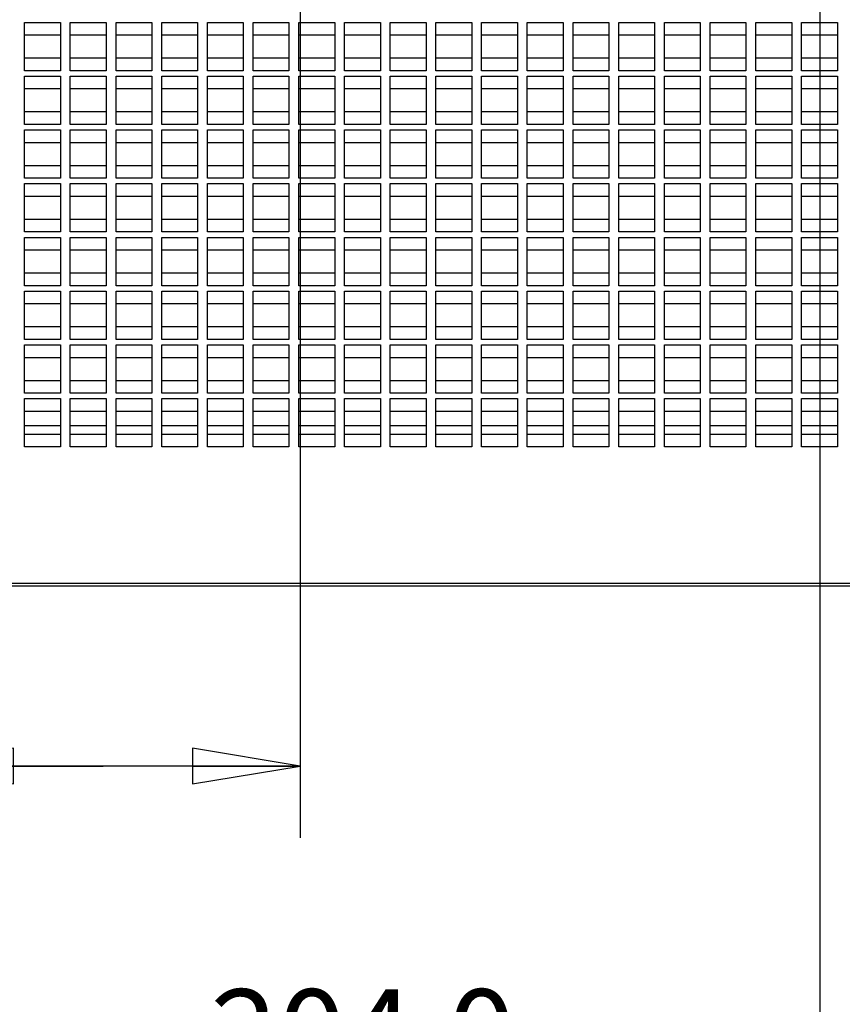
# Paper-space layout '177R0621_4_3' of a CAD drawing. Units: millimetres. Extents: x 0 to 841, y 0 to 594.
# Drawn here: x 315 to 352, y 128 to 172 of the extents above; entities that cross this region are included whole.
import ezdxf

# ---------------------------------------------------------------- set-up
doc = ezdxf.new("R2010")
doc.units = ezdxf.units.MM
doc.header["$LTSCALE"] = 46.255
doc.layers.get('0').update_dxf_attribs({"linetype": 'CONTINUOUS'})
doc.styles.get("Standard").update_dxf_attribs({"font": 'txt', "width": 0.8})
doc.dimstyles.new('DIMSTYLE_2', dxfattribs={"dimtxt": 4, "dimasz": 4.8, "dimexe": 3.2, "dimexo": 1.6, "dimgap": 4, "dimtad": 0, "dimtih": 1, "dimtoh": 1, "dimdec": 1, "dimlfac": 5, "dimzin": 4, "dimdsep": 46, "dimtxsty": 'STANDARD', "dimblk": 'CLOSED', "dimblk1": 'CLOSED', "dimblk2": 'CLOSED', "dimcen": 0.09, "dimadec": 0, "dimazin": 0, "dimtp": 0.4, "dimtm": 0.4, "dimtfac": 1, "dimtdec": 1, "dimtofl": 0, "dimtmove": 0, "dimatfit": 3, "dimldrblk": 'CLOSED', "dimfxl": 1, "dimtolj": 1, "dimtzin": 4, "dimarcsym": 0})

# ---------------------------------------------------------------- blocks, each defined once
blk = doc.blocks.new('_CLOSED')
at = {"color": 0, "linetype": 'BYBLOCK'}
for p, q in [((0, 0), (-1, 0.1667)), ((-1, 0.1667), (-1, -0.1667)), ((-1, -0.1667), (0, 0)), ((-1, 0), (0, 0))]:
    blk.add_line(p, q, dxfattribs=at)
blk = doc.blocks.new('*D56')
at = {"color": 2, "linetype": 'CONTINUOUS'}
for p, q in [((309.945, 243.23), (309.945, 135.03)), ((327.545, 240.43), (327.545, 135.03)), ((318.745, 138.23), (298.851, 138.23)), ((309.945, 138.23), (318.745, 138.23)), ((327.545, 138.23), (318.745, 138.23))]:
    blk.add_line(p, q, dxfattribs=at)
at = {"color": 2, "linetype": 'CONTINUOUS', "xscale": 4.8, "yscale": 4.8, "zscale": 4.8, "rotation": 180}
blk.add_blockref('_CLOSED', (309.945, 138.23), dxfattribs=at)
at = {"color": 2, "linetype": 'CONTINUOUS', "xscale": 4.8, "yscale": 4.8, "zscale": 4.8}
blk.add_blockref('_CLOSED', (327.545, 138.23), dxfattribs=at)
at = {"color": 2, "linetype": 'CONTINUOUS', "insert": (294.851, 140.23), "char_height": 4, "width": 12.8, "attachment_point": 3, "line_spacing_factor": 0.9}
blk.add_mtext('88.0\\P[3]', dxfattribs=at)
blk = doc.blocks.new('*D57')
at = {"color": 2, "linetype": 'CONTINUOUS'}
for p, q in [((309.945, 243.23), (309.945, 123.062)), ((350.745, 243.23), (350.745, 123.062)), ((309.945, 126.262), (318.345, 126.262)), ((350.745, 126.262), (342.345, 126.262))]:
    blk.add_line(p, q, dxfattribs=at)
at = {"color": 2, "linetype": 'CONTINUOUS', "xscale": 4.8, "yscale": 4.8, "zscale": 4.8, "rotation": 180}
blk.add_blockref('_CLOSED', (309.945, 126.262), dxfattribs=at)
at = {"color": 2, "linetype": 'CONTINUOUS', "xscale": 4.8, "yscale": 4.8, "zscale": 4.8}
blk.add_blockref('_CLOSED', (350.745, 126.262), dxfattribs=at)
at = {"color": 2, "linetype": 'CONTINUOUS', "insert": (330.345, 128.262), "char_height": 4, "width": 16, "attachment_point": 2, "line_spacing_factor": 0.9}
blk.add_mtext('204.0\\P[8]', dxfattribs=at)
blk = doc.blocks.new('*D58')
at = {"color": 2, "linetype": 'CONTINUOUS'}
for p, q in [((361.885, 246.23), (361.885, 104.971)), ((309.945, 243.23), (309.945, 104.971)), ((309.945, 108.171), (323.915, 108.171)), ((361.885, 108.171), (347.915, 108.171))]:
    blk.add_line(p, q, dxfattribs=at)
at = {"color": 2, "linetype": 'CONTINUOUS', "xscale": 4.8, "yscale": 4.8, "zscale": 4.8, "rotation": 180}
blk.add_blockref('_CLOSED', (309.945, 108.171), dxfattribs=at)
at = {"color": 2, "linetype": 'CONTINUOUS', "xscale": 4.8, "yscale": 4.8, "zscale": 4.8}
blk.add_blockref('_CLOSED', (361.885, 108.171), dxfattribs=at)
at = {"color": 2, "linetype": 'CONTINUOUS', "insert": (335.915, 110.171), "char_height": 4, "width": 16, "attachment_point": 2, "line_spacing_factor": 0.9}
blk.add_mtext('259.7\\P[10]', dxfattribs=at)
blk = doc.blocks.new('*D62')
at = {"color": 2, "linetype": 'CONTINUOUS'}
for p, q in [((425.855, 346.082), (425.855, 84.741)), ((256.325, 146.24), (256.325, 84.741)), ((256.325, 87.941), (320.017, 87.941)), ((425.855, 87.941), (344.017, 87.941))]:
    blk.add_line(p, q, dxfattribs=at)
at = {"color": 2, "linetype": 'CONTINUOUS', "xscale": 4.8, "yscale": 4.8, "zscale": 4.8, "rotation": 180}
blk.add_blockref('_CLOSED', (256.325, 87.941), dxfattribs=at)
at = {"color": 2, "linetype": 'CONTINUOUS', "xscale": 4.8, "yscale": 4.8, "zscale": 4.8}
blk.add_blockref('_CLOSED', (425.855, 87.941), dxfattribs=at)
at = {"color": 2, "linetype": 'CONTINUOUS', "insert": (332.017, 89.941), "char_height": 4, "width": 16, "attachment_point": 2, "line_spacing_factor": 0.9}
blk.add_mtext('847.7\\P[33]', dxfattribs=at)

psp = doc.layouts.new('177R0621_4_3')

# ---------------------------------------------------------------- linework, layer by layer
at = {"color": 3, "linetype": 'CONTINUOUS'}
for p, q in [((315.245, 171.44), (316.845, 171.44)), ((315.245, 169.282), (315.245, 171.44)), ((316.845, 171.44), (316.845, 169.282)), ((317.285, 171.44), (318.885, 171.44)), ((317.285, 169.282), (317.285, 171.44)), ((318.885, 171.44), (318.885, 169.282)), ((319.325, 171.44), (320.925, 171.44)), ((319.325, 169.282), (319.325, 171.44)), ((320.925, 171.44), (320.925, 169.282)), ((321.365, 171.44), (322.965, 171.44)), ((321.365, 169.282), (321.365, 171.44)), ((322.965, 171.44), (322.965, 169.282)), ((323.405, 171.44), (325.005, 171.44)), ((323.405, 169.282), (323.405, 171.44)), ((325.005, 171.44), (325.005, 169.282)), ((325.445, 171.44), (327.045, 171.44)), ((325.445, 169.282), (325.445, 171.44)), ((327.045, 171.44), (327.045, 169.282)), ((327.485, 171.44), (329.085, 171.44)), ((327.485, 169.282), (327.485, 171.44)), ((329.085, 171.44), (329.085, 169.282)), ((329.525, 171.44), (331.125, 171.44)), ((329.525, 169.282), (329.525, 171.44)), ((331.125, 171.44), (331.125, 169.282)), ((331.565, 171.44), (333.165, 171.44)), ((331.565, 169.282), (331.565, 171.44)), ((333.165, 171.44), (333.165, 169.282)), ((333.605, 171.44), (335.205, 171.44)), ((333.605, 169.282), (333.605, 171.44)), ((335.205, 171.44), (335.205, 169.282)), ((335.645, 171.44), (337.245, 171.44)), ((335.645, 169.282), (335.645, 171.44)), ((337.245, 171.44), (337.245, 169.282)), ((337.685, 171.44), (339.285, 171.44)), ((337.685, 169.282), (337.685, 171.44)), ((339.285, 171.44), (339.285, 169.282)), ((339.725, 171.44), (341.325, 171.44)), ((339.725, 169.282), (339.725, 171.44)), ((341.325, 171.44), (341.325, 169.282)), ((341.765, 171.44), (343.365, 171.44)), ((341.765, 169.282), (341.765, 171.44)), ((343.365, 171.44), (343.365, 169.282)), ((343.805, 171.44), (345.405, 171.44)), ((343.805, 169.282), (343.805, 171.44)), ((345.405, 171.44), (345.405, 169.282)), ((345.845, 171.44), (347.445, 171.44)), ((345.845, 169.282), (345.845, 171.44)), ((347.445, 171.44), (347.445, 169.282)), ((347.885, 171.44), (349.485, 171.44)), ((347.885, 169.282), (347.885, 171.44)), ((349.485, 171.44), (349.485, 169.282)), ((349.925, 171.44), (351.525, 171.44)), ((349.925, 169.282), (349.925, 171.44)), ((351.525, 171.44), (351.525, 169.282)), ((315.245, 170.882), (316.845, 170.882)), ((317.285, 170.882), (318.885, 170.882)), ((319.325, 170.882), (320.925, 170.882)), ((321.365, 170.882), (322.965, 170.882)), ((323.405, 170.882), (325.005, 170.882)), ((325.445, 170.882), (327.045, 170.882)), ((327.485, 170.882), (329.085, 170.882)), ((329.525, 170.882), (331.125, 170.882)), ((331.565, 170.882), (333.165, 170.882)), ((333.605, 170.882), (335.205, 170.882)), ((335.645, 170.882), (337.245, 170.882)), ((337.685, 170.882), (339.285, 170.882)), ((339.725, 170.882), (341.325, 170.882)), ((341.765, 170.882), (343.365, 170.882)), ((343.805, 170.882), (345.405, 170.882)), ((345.845, 170.882), (347.445, 170.882)), ((347.885, 170.882), (349.485, 170.882)), ((349.925, 170.882), (351.525, 170.882)), ((316.845, 169.84), (315.245, 169.84)), ((318.885, 169.84), (317.285, 169.84)), ((320.925, 169.84), (319.325, 169.84)), ((322.965, 169.84), (321.365, 169.84)), ((325.005, 169.84), (323.405, 169.84)), ((327.045, 169.84), (325.445, 169.84)), ((329.085, 169.84), (327.485, 169.84)), ((331.125, 169.84), (329.525, 169.84)), ((333.165, 169.84), (331.565, 169.84)), ((335.205, 169.84), (333.605, 169.84)), ((337.245, 169.84), (335.645, 169.84)), ((339.285, 169.84), (337.685, 169.84)), ((341.325, 169.84), (339.725, 169.84)), ((343.365, 169.84), (341.765, 169.84)), ((345.405, 169.84), (343.805, 169.84)), ((347.445, 169.84), (345.845, 169.84)), ((349.485, 169.84), (347.885, 169.84)), ((351.525, 169.84), (349.925, 169.84)), ((316.845, 169.282), (315.245, 169.282)), ((315.245, 169.04), (316.845, 169.04)), ((315.245, 166.882), (315.245, 169.04)), ((316.845, 169.04), (316.845, 166.882)), ((318.885, 169.282), (317.285, 169.282)), ((317.285, 169.04), (318.885, 169.04)), ((317.285, 166.882), (317.285, 169.04)), ((318.885, 169.04), (318.885, 166.882)), ((320.925, 169.282), (319.325, 169.282)), ((319.325, 169.04), (320.925, 169.04)), ((319.325, 166.882), (319.325, 169.04)), ((320.925, 169.04), (320.925, 166.882)), ((322.965, 169.282), (321.365, 169.282)), ((321.365, 169.04), (322.965, 169.04)), ((321.365, 166.882), (321.365, 169.04)), ((322.965, 169.04), (322.965, 166.882)), ((325.005, 169.282), (323.405, 169.282)), ((323.405, 169.04), (325.005, 169.04)), ((323.405, 166.882), (323.405, 169.04)), ((325.005, 169.04), (325.005, 166.882)), ((327.045, 169.282), (325.445, 169.282)), ((325.445, 169.04), (327.045, 169.04)), ((325.445, 166.882), (325.445, 169.04)), ((327.045, 169.04), (327.045, 166.882)), ((329.085, 169.282), (327.485, 169.282)), ((327.485, 169.04), (329.085, 169.04)), ((327.485, 166.882), (327.485, 169.04)), ((329.085, 169.04), (329.085, 166.882)), ((331.125, 169.282), (329.525, 169.282)), ((329.525, 169.04), (331.125, 169.04)), ((329.525, 166.882), (329.525, 169.04)), ((331.125, 169.04), (331.125, 166.882)), ((333.165, 169.282), (331.565, 169.282)), ((331.565, 169.04), (333.165, 169.04)), ((331.565, 166.882), (331.565, 169.04)), ((333.165, 169.04), (333.165, 166.882)), ((335.205, 169.282), (333.605, 169.282)), ((333.605, 169.04), (335.205, 169.04)), ((333.605, 166.882), (333.605, 169.04)), ((335.205, 169.04), (335.205, 166.882)), ((337.245, 169.282), (335.645, 169.282)), ((335.645, 169.04), (337.245, 169.04)), ((335.645, 166.882), (335.645, 169.04)), ((337.245, 169.04), (337.245, 166.882)), ((339.285, 169.282), (337.685, 169.282)), ((337.685, 169.04), (339.285, 169.04)), ((337.685, 166.882), (337.685, 169.04)), ((339.285, 169.04), (339.285, 166.882)), ((341.325, 169.282), (339.725, 169.282)), ((339.725, 169.04), (341.325, 169.04)), ((339.725, 166.882), (339.725, 169.04)), ((341.325, 169.04), (341.325, 166.882)), ((343.365, 169.282), (341.765, 169.282)), ((341.765, 169.04), (343.365, 169.04)), ((341.765, 166.882), (341.765, 169.04)), ((343.365, 169.04), (343.365, 166.882)), ((345.405, 169.282), (343.805, 169.282)), ((343.805, 169.04), (345.405, 169.04)), ((343.805, 166.882), (343.805, 169.04)), ((345.405, 169.04), (345.405, 166.882)), ((347.445, 169.282), (345.845, 169.282)), ((345.845, 169.04), (347.445, 169.04)), ((345.845, 166.882), (345.845, 169.04)), ((347.445, 169.04), (347.445, 166.882)), ((349.485, 169.282), (347.885, 169.282)), ((347.885, 169.04), (349.485, 169.04)), ((347.885, 166.882), (347.885, 169.04)), ((349.485, 169.04), (349.485, 166.882)), ((351.525, 169.282), (349.925, 169.282)), ((349.925, 169.04), (351.525, 169.04)), ((349.925, 166.882), (349.925, 169.04)), ((351.525, 169.04), (351.525, 166.882)), ((315.245, 168.482), (316.845, 168.482)), ((317.285, 168.482), (318.885, 168.482)), ((319.325, 168.482), (320.925, 168.482)), ((321.365, 168.482), (322.965, 168.482)), ((323.405, 168.482), (325.005, 168.482)), ((325.445, 168.482), (327.045, 168.482)), ((327.485, 168.482), (329.085, 168.482)), ((329.525, 168.482), (331.125, 168.482)), ((331.565, 168.482), (333.165, 168.482)), ((333.605, 168.482), (335.205, 168.482)), ((335.645, 168.482), (337.245, 168.482)), ((337.685, 168.482), (339.285, 168.482)), ((339.725, 168.482), (341.325, 168.482)), ((341.765, 168.482), (343.365, 168.482)), ((343.805, 168.482), (345.405, 168.482)), ((345.845, 168.482), (347.445, 168.482)), ((347.885, 168.482), (349.485, 168.482)), ((349.925, 168.482), (351.525, 168.482)), ((316.845, 167.44), (315.245, 167.44)), ((318.885, 167.44), (317.285, 167.44)), ((320.925, 167.44), (319.325, 167.44)), ((322.965, 167.44), (321.365, 167.44)), ((325.005, 167.44), (323.405, 167.44)), ((327.045, 167.44), (325.445, 167.44)), ((329.085, 167.44), (327.485, 167.44)), ((331.125, 167.44), (329.525, 167.44)), ((333.165, 167.44), (331.565, 167.44)), ((335.205, 167.44), (333.605, 167.44)), ((337.245, 167.44), (335.645, 167.44)), ((339.285, 167.44), (337.685, 167.44)), ((341.325, 167.44), (339.725, 167.44)), ((343.365, 167.44), (341.765, 167.44)), ((345.405, 167.44), (343.805, 167.44)), ((347.445, 167.44), (345.845, 167.44)), ((349.485, 167.44), (347.885, 167.44)), ((351.525, 167.44), (349.925, 167.44)), ((316.845, 166.882), (315.245, 166.882)), ((318.885, 166.882), (317.285, 166.882)), ((320.925, 166.882), (319.325, 166.882)), ((322.965, 166.882), (321.365, 166.882)), ((325.005, 166.882), (323.405, 166.882)), ((327.045, 166.882), (325.445, 166.882)), ((329.085, 166.882), (327.485, 166.882)), ((331.125, 166.882), (329.525, 166.882)), ((333.165, 166.882), (331.565, 166.882)), ((335.205, 166.882), (333.605, 166.882)), ((337.245, 166.882), (335.645, 166.882)), ((339.285, 166.882), (337.685, 166.882)), ((341.325, 166.882), (339.725, 166.882)), ((343.365, 166.882), (341.765, 166.882)), ((345.405, 166.882), (343.805, 166.882)), ((347.445, 166.882), (345.845, 166.882)), ((349.485, 166.882), (347.885, 166.882)), ((351.525, 166.882), (349.925, 166.882)), ((315.245, 166.64), (316.845, 166.64)), ((315.245, 164.482), (315.245, 166.64)), ((316.845, 166.64), (316.845, 164.482)), ((317.285, 166.64), (318.885, 166.64)), ((317.285, 164.482), (317.285, 166.64)), ((318.885, 166.64), (318.885, 164.482)), ((319.325, 166.64), (320.925, 166.64)), ((319.325, 164.482), (319.325, 166.64)), ((320.925, 166.64), (320.925, 164.482)), ((321.365, 166.64), (322.965, 166.64)), ((321.365, 164.482), (321.365, 166.64)), ((322.965, 166.64), (322.965, 164.482)), ((323.405, 166.64), (325.005, 166.64)), ((323.405, 164.482), (323.405, 166.64)), ((325.005, 166.64), (325.005, 164.482)), ((325.445, 166.64), (327.045, 166.64)), ((325.445, 164.482), (325.445, 166.64)), ((327.045, 166.64), (327.045, 164.482)), ((327.485, 166.64), (329.085, 166.64)), ((327.485, 164.482), (327.485, 166.64)), ((329.085, 166.64), (329.085, 164.482)), ((329.525, 166.64), (331.125, 166.64)), ((329.525, 164.482), (329.525, 166.64)), ((331.125, 166.64), (331.125, 164.482)), ((331.565, 166.64), (333.165, 166.64)), ((331.565, 164.482), (331.565, 166.64)), ((333.165, 166.64), (333.165, 164.482)), ((333.605, 166.64), (335.205, 166.64)), ((333.605, 164.482), (333.605, 166.64)), ((335.205, 166.64), (335.205, 164.482)), ((335.645, 166.64), (337.245, 166.64)), ((335.645, 164.482), (335.645, 166.64)), ((337.245, 166.64), (337.245, 164.482)), ((337.685, 166.64), (339.285, 166.64)), ((337.685, 164.482), (337.685, 166.64)), ((339.285, 166.64), (339.285, 164.482)), ((339.725, 166.64), (341.325, 166.64)), ((339.725, 164.482), (339.725, 166.64)), ((341.325, 166.64), (341.325, 164.482)), ((341.765, 166.64), (343.365, 166.64)), ((341.765, 164.482), (341.765, 166.64)), ((343.365, 166.64), (343.365, 164.482)), ((343.805, 166.64), (345.405, 166.64)), ((343.805, 164.482), (343.805, 166.64)), ((345.405, 166.64), (345.405, 164.482)), ((345.845, 166.64), (347.445, 166.64)), ((345.845, 164.482), (345.845, 166.64)), ((347.445, 166.64), (347.445, 164.482)), ((347.885, 166.64), (349.485, 166.64)), ((347.885, 164.482), (347.885, 166.64)), ((349.485, 166.64), (349.485, 164.482)), ((349.925, 166.64), (351.525, 166.64)), ((349.925, 164.482), (349.925, 166.64)), ((351.525, 166.64), (351.525, 164.482)), ((315.245, 166.082), (316.845, 166.082)), ((317.285, 166.082), (318.885, 166.082)), ((319.325, 166.082), (320.925, 166.082)), ((321.365, 166.082), (322.965, 166.082)), ((323.405, 166.082), (325.005, 166.082)), ((325.445, 166.082), (327.045, 166.082)), ((327.485, 166.082), (329.085, 166.082)), ((329.525, 166.082), (331.125, 166.082)), ((331.565, 166.082), (333.165, 166.082)), ((333.605, 166.082), (335.205, 166.082)), ((335.645, 166.082), (337.245, 166.082)), ((337.685, 166.082), (339.285, 166.082)), ((339.725, 166.082), (341.325, 166.082)), ((341.765, 166.082), (343.365, 166.082)), ((343.805, 166.082), (345.405, 166.082)), ((345.845, 166.082), (347.445, 166.082)), ((347.885, 166.082), (349.485, 166.082)), ((349.925, 166.082), (351.525, 166.082)), ((316.845, 165.04), (315.245, 165.04)), ((318.885, 165.04), (317.285, 165.04)), ((320.925, 165.04), (319.325, 165.04)), ((322.965, 165.04), (321.365, 165.04)), ((325.005, 165.04), (323.405, 165.04)), ((327.045, 165.04), (325.445, 165.04)), ((329.085, 165.04), (327.485, 165.04)), ((331.125, 165.04), (329.525, 165.04)), ((333.165, 165.04), (331.565, 165.04)), ((335.205, 165.04), (333.605, 165.04)), ((337.245, 165.04), (335.645, 165.04)), ((339.285, 165.04), (337.685, 165.04)), ((341.325, 165.04), (339.725, 165.04)), ((343.365, 165.04), (341.765, 165.04)), ((345.405, 165.04), (343.805, 165.04)), ((347.445, 165.04), (345.845, 165.04)), ((349.485, 165.04), (347.885, 165.04)), ((351.525, 165.04), (349.925, 165.04)), ((316.845, 164.482), (315.245, 164.482)), ((318.885, 164.482), (317.285, 164.482)), ((320.925, 164.482), (319.325, 164.482)), ((322.965, 164.482), (321.365, 164.482)), ((325.005, 164.482), (323.405, 164.482)), ((327.045, 164.482), (325.445, 164.482)), ((329.085, 164.482), (327.485, 164.482)), ((331.125, 164.482), (329.525, 164.482)), ((333.165, 164.482), (331.565, 164.482)), ((335.205, 164.482), (333.605, 164.482)), ((337.245, 164.482), (335.645, 164.482)), ((339.285, 164.482), (337.685, 164.482)), ((341.325, 164.482), (339.725, 164.482)), ((343.365, 164.482), (341.765, 164.482)), ((345.405, 164.482), (343.805, 164.482)), ((347.445, 164.482), (345.845, 164.482)), ((349.485, 164.482), (347.885, 164.482)), ((351.525, 164.482), (349.925, 164.482)), ((315.245, 164.24), (316.845, 164.24)), ((315.245, 162.082), (315.245, 164.24)), ((316.845, 164.24), (316.845, 162.082)), ((317.285, 164.24), (318.885, 164.24)), ((317.285, 162.082), (317.285, 164.24)), ((318.885, 164.24), (318.885, 162.082)), ((319.325, 164.24), (320.925, 164.24)), ((319.325, 162.082), (319.325, 164.24)), ((320.925, 164.24), (320.925, 162.082)), ((321.365, 164.24), (322.965, 164.24)), ((321.365, 162.082), (321.365, 164.24)), ((322.965, 164.24), (322.965, 162.082)), ((323.405, 164.24), (325.005, 164.24)), ((323.405, 162.082), (323.405, 164.24)), ((325.005, 164.24), (325.005, 162.082)), ((325.445, 164.24), (327.045, 164.24)), ((325.445, 162.082), (325.445, 164.24)), ((327.045, 164.24), (327.045, 162.082)), ((327.485, 164.24), (329.085, 164.24)), ((327.485, 162.082), (327.485, 164.24)), ((329.085, 164.24), (329.085, 162.082)), ((329.525, 164.24), (331.125, 164.24)), ((329.525, 162.082), (329.525, 164.24)), ((331.125, 164.24), (331.125, 162.082)), ((331.565, 164.24), (333.165, 164.24)), ((331.565, 162.082), (331.565, 164.24)), ((333.165, 164.24), (333.165, 162.082)), ((333.605, 164.24), (335.205, 164.24)), ((333.605, 162.082), (333.605, 164.24)), ((335.205, 164.24), (335.205, 162.082)), ((335.645, 164.24), (337.245, 164.24)), ((335.645, 162.082), (335.645, 164.24)), ((337.245, 164.24), (337.245, 162.082)), ((337.685, 164.24), (339.285, 164.24)), ((337.685, 162.082), (337.685, 164.24)), ((339.285, 164.24), (339.285, 162.082)), ((339.725, 164.24), (341.325, 164.24)), ((339.725, 162.082), (339.725, 164.24)), ((341.325, 164.24), (341.325, 162.082)), ((341.765, 164.24), (343.365, 164.24)), ((341.765, 162.082), (341.765, 164.24)), ((343.365, 164.24), (343.365, 162.082)), ((343.805, 164.24), (345.405, 164.24)), ((343.805, 162.082), (343.805, 164.24)), ((345.405, 164.24), (345.405, 162.082)), ((345.845, 164.24), (347.445, 164.24)), ((345.845, 162.082), (345.845, 164.24)), ((347.445, 164.24), (347.445, 162.082)), ((347.885, 164.24), (349.485, 164.24)), ((347.885, 162.082), (347.885, 164.24)), ((349.485, 164.24), (349.485, 162.082)), ((349.925, 164.24), (351.525, 164.24)), ((349.925, 162.082), (349.925, 164.24)), ((351.525, 164.24), (351.525, 162.082)), ((315.245, 163.682), (316.845, 163.682)), ((317.285, 163.682), (318.885, 163.682)), ((319.325, 163.682), (320.925, 163.682)), ((321.365, 163.682), (322.965, 163.682)), ((323.405, 163.682), (325.005, 163.682)), ((325.445, 163.682), (327.045, 163.682)), ((327.485, 163.682), (329.085, 163.682)), ((329.525, 163.682), (331.125, 163.682)), ((331.565, 163.682), (333.165, 163.682)), ((333.605, 163.682), (335.205, 163.682)), ((335.645, 163.682), (337.245, 163.682)), ((337.685, 163.682), (339.285, 163.682)), ((339.725, 163.682), (341.325, 163.682)), ((341.765, 163.682), (343.365, 163.682)), ((343.805, 163.682), (345.405, 163.682)), ((345.845, 163.682), (347.445, 163.682)), ((347.885, 163.682), (349.485, 163.682)), ((349.925, 163.682), (351.525, 163.682)), ((316.845, 162.64), (315.245, 162.64)), ((318.885, 162.64), (317.285, 162.64)), ((320.925, 162.64), (319.325, 162.64)), ((322.965, 162.64), (321.365, 162.64)), ((325.005, 162.64), (323.405, 162.64)), ((327.045, 162.64), (325.445, 162.64)), ((329.085, 162.64), (327.485, 162.64)), ((331.125, 162.64), (329.525, 162.64)), ((333.165, 162.64), (331.565, 162.64)), ((335.205, 162.64), (333.605, 162.64)), ((337.245, 162.64), (335.645, 162.64)), ((339.285, 162.64), (337.685, 162.64)), ((341.325, 162.64), (339.725, 162.64)), ((343.365, 162.64), (341.765, 162.64)), ((345.405, 162.64), (343.805, 162.64)), ((347.445, 162.64), (345.845, 162.64)), ((349.485, 162.64), (347.885, 162.64)), ((351.525, 162.64), (349.925, 162.64)), ((316.845, 162.082), (315.245, 162.082)), ((315.245, 161.84), (316.845, 161.84)), ((315.245, 159.682), (315.245, 161.84)), ((316.845, 161.84), (316.845, 159.682)), ((318.885, 162.082), (317.285, 162.082)), ((317.285, 161.84), (318.885, 161.84)), ((317.285, 159.682), (317.285, 161.84)), ((318.885, 161.84), (318.885, 159.682)), ((320.925, 162.082), (319.325, 162.082)), ((319.325, 161.84), (320.925, 161.84)), ((319.325, 159.682), (319.325, 161.84)), ((320.925, 161.84), (320.925, 159.682)), ((322.965, 162.082), (321.365, 162.082)), ((321.365, 161.84), (322.965, 161.84)), ((321.365, 159.682), (321.365, 161.84)), ((322.965, 161.84), (322.965, 159.682)), ((325.005, 162.082), (323.405, 162.082)), ((323.405, 161.84), (325.005, 161.84)), ((323.405, 159.682), (323.405, 161.84)), ((325.005, 161.84), (325.005, 159.682)), ((327.045, 162.082), (325.445, 162.082)), ((325.445, 161.84), (327.045, 161.84)), ((325.445, 159.682), (325.445, 161.84)), ((327.045, 161.84), (327.045, 159.682)), ((329.085, 162.082), (327.485, 162.082)), ((327.485, 161.84), (329.085, 161.84)), ((327.485, 159.682), (327.485, 161.84)), ((329.085, 161.84), (329.085, 159.682)), ((331.125, 162.082), (329.525, 162.082)), ((329.525, 161.84), (331.125, 161.84)), ((329.525, 159.682), (329.525, 161.84)), ((331.125, 161.84), (331.125, 159.682)), ((333.165, 162.082), (331.565, 162.082)), ((331.565, 161.84), (333.165, 161.84)), ((331.565, 159.682), (331.565, 161.84)), ((333.165, 161.84), (333.165, 159.682)), ((335.205, 162.082), (333.605, 162.082)), ((333.605, 161.84), (335.205, 161.84)), ((333.605, 159.682), (333.605, 161.84)), ((335.205, 161.84), (335.205, 159.682)), ((337.245, 162.082), (335.645, 162.082)), ((335.645, 161.84), (337.245, 161.84)), ((335.645, 159.682), (335.645, 161.84)), ((337.245, 161.84), (337.245, 159.682)), ((339.285, 162.082), (337.685, 162.082)), ((337.685, 161.84), (339.285, 161.84)), ((337.685, 159.682), (337.685, 161.84)), ((339.285, 161.84), (339.285, 159.682)), ((341.325, 162.082), (339.725, 162.082)), ((339.725, 161.84), (341.325, 161.84)), ((339.725, 159.682), (339.725, 161.84)), ((341.325, 161.84), (341.325, 159.682)), ((343.365, 162.082), (341.765, 162.082)), ((341.765, 161.84), (343.365, 161.84)), ((341.765, 159.682), (341.765, 161.84)), ((343.365, 161.84), (343.365, 159.682)), ((345.405, 162.082), (343.805, 162.082)), ((343.805, 161.84), (345.405, 161.84)), ((343.805, 159.682), (343.805, 161.84)), ((345.405, 161.84), (345.405, 159.682)), ((347.445, 162.082), (345.845, 162.082)), ((345.845, 161.84), (347.445, 161.84)), ((345.845, 159.682), (345.845, 161.84)), ((347.445, 161.84), (347.445, 159.682)), ((349.485, 162.082), (347.885, 162.082)), ((347.885, 161.84), (349.485, 161.84)), ((347.885, 159.682), (347.885, 161.84)), ((349.485, 161.84), (349.485, 159.682)), ((351.525, 162.082), (349.925, 162.082)), ((349.925, 161.84), (351.525, 161.84)), ((349.925, 159.682), (349.925, 161.84)), ((351.525, 161.84), (351.525, 159.682)), ((315.245, 161.282), (316.845, 161.282)), ((317.285, 161.282), (318.885, 161.282)), ((319.325, 161.282), (320.925, 161.282)), ((321.365, 161.282), (322.965, 161.282)), ((323.405, 161.282), (325.005, 161.282)), ((325.445, 161.282), (327.045, 161.282)), ((327.485, 161.282), (329.085, 161.282)), ((329.525, 161.282), (331.125, 161.282)), ((331.565, 161.282), (333.165, 161.282)), ((333.605, 161.282), (335.205, 161.282)), ((335.645, 161.282), (337.245, 161.282)), ((337.685, 161.282), (339.285, 161.282)), ((339.725, 161.282), (341.325, 161.282)), ((341.765, 161.282), (343.365, 161.282)), ((343.805, 161.282), (345.405, 161.282)), ((345.845, 161.282), (347.445, 161.282)), ((347.885, 161.282), (349.485, 161.282)), ((349.925, 161.282), (351.525, 161.282)), ((316.845, 160.24), (315.245, 160.24)), ((318.885, 160.24), (317.285, 160.24)), ((320.925, 160.24), (319.325, 160.24)), ((322.965, 160.24), (321.365, 160.24)), ((325.005, 160.24), (323.405, 160.24)), ((327.045, 160.24), (325.445, 160.24)), ((329.085, 160.24), (327.485, 160.24)), ((331.125, 160.24), (329.525, 160.24)), ((333.165, 160.24), (331.565, 160.24)), ((335.205, 160.24), (333.605, 160.24)), ((337.245, 160.24), (335.645, 160.24)), ((339.285, 160.24), (337.685, 160.24)), ((341.325, 160.24), (339.725, 160.24)), ((343.365, 160.24), (341.765, 160.24)), ((345.405, 160.24), (343.805, 160.24)), ((347.445, 160.24), (345.845, 160.24)), ((349.485, 160.24), (347.885, 160.24)), ((351.525, 160.24), (349.925, 160.24)), ((316.845, 159.682), (315.245, 159.682)), ((318.885, 159.682), (317.285, 159.682)), ((320.925, 159.682), (319.325, 159.682)), ((322.965, 159.682), (321.365, 159.682)), ((325.005, 159.682), (323.405, 159.682)), ((327.045, 159.682), (325.445, 159.682)), ((329.085, 159.682), (327.485, 159.682)), ((331.125, 159.682), (329.525, 159.682)), ((333.165, 159.682), (331.565, 159.682)), ((335.205, 159.682), (333.605, 159.682)), ((337.245, 159.682), (335.645, 159.682)), ((339.285, 159.682), (337.685, 159.682)), ((341.325, 159.682), (339.725, 159.682)), ((343.365, 159.682), (341.765, 159.682)), ((345.405, 159.682), (343.805, 159.682)), ((347.445, 159.682), (345.845, 159.682)), ((349.485, 159.682), (347.885, 159.682)), ((351.525, 159.682), (349.925, 159.682)), ((315.245, 159.44), (316.845, 159.44)), ((315.245, 157.282), (315.245, 159.44)), ((316.845, 159.44), (316.845, 157.282)), ((317.285, 159.44), (318.885, 159.44)), ((317.285, 157.282), (317.285, 159.44)), ((318.885, 159.44), (318.885, 157.282)), ((319.325, 159.44), (320.925, 159.44)), ((319.325, 157.282), (319.325, 159.44)), ((320.925, 159.44), (320.925, 157.282)), ((321.365, 159.44), (322.965, 159.44)), ((321.365, 157.282), (321.365, 159.44)), ((322.965, 159.44), (322.965, 157.282)), ((323.405, 159.44), (325.005, 159.44)), ((323.405, 157.282), (323.405, 159.44)), ((325.005, 159.44), (325.005, 157.282)), ((325.445, 159.44), (327.045, 159.44)), ((325.445, 157.282), (325.445, 159.44)), ((327.045, 159.44), (327.045, 157.282)), ((327.485, 159.44), (329.085, 159.44)), ((327.485, 157.282), (327.485, 159.44)), ((329.085, 159.44), (329.085, 157.282)), ((329.525, 159.44), (331.125, 159.44)), ((329.525, 157.282), (329.525, 159.44)), ((331.125, 159.44), (331.125, 157.282)), ((331.565, 159.44), (333.165, 159.44)), ((331.565, 157.282), (331.565, 159.44)), ((333.165, 159.44), (333.165, 157.282)), ((333.605, 159.44), (335.205, 159.44)), ((333.605, 157.282), (333.605, 159.44)), ((335.205, 159.44), (335.205, 157.282)), ((335.645, 159.44), (337.245, 159.44)), ((335.645, 157.282), (335.645, 159.44)), ((337.245, 159.44), (337.245, 157.282)), ((337.685, 159.44), (339.285, 159.44)), ((337.685, 157.282), (337.685, 159.44)), ((339.285, 159.44), (339.285, 157.282)), ((339.725, 159.44), (341.325, 159.44)), ((339.725, 157.282), (339.725, 159.44)), ((341.325, 159.44), (341.325, 157.282)), ((341.765, 159.44), (343.365, 159.44)), ((341.765, 157.282), (341.765, 159.44)), ((343.365, 159.44), (343.365, 157.282)), ((343.805, 159.44), (345.405, 159.44)), ((343.805, 157.282), (343.805, 159.44)), ((345.405, 159.44), (345.405, 157.282)), ((345.845, 159.44), (347.445, 159.44)), ((345.845, 157.282), (345.845, 159.44)), ((347.445, 159.44), (347.445, 157.282)), ((347.885, 159.44), (349.485, 159.44)), ((347.885, 157.282), (347.885, 159.44)), ((349.485, 159.44), (349.485, 157.282)), ((349.925, 159.44), (351.525, 159.44)), ((349.925, 157.282), (349.925, 159.44)), ((351.525, 159.44), (351.525, 157.282)), ((315.245, 158.882), (316.845, 158.882)), ((317.285, 158.882), (318.885, 158.882)), ((319.325, 158.882), (320.925, 158.882)), ((321.365, 158.882), (322.965, 158.882)), ((323.405, 158.882), (325.005, 158.882)), ((325.445, 158.882), (327.045, 158.882)), ((327.485, 158.882), (329.085, 158.882)), ((329.525, 158.882), (331.125, 158.882)), ((331.565, 158.882), (333.165, 158.882)), ((333.605, 158.882), (335.205, 158.882)), ((335.645, 158.882), (337.245, 158.882)), ((337.685, 158.882), (339.285, 158.882)), ((339.725, 158.882), (341.325, 158.882)), ((341.765, 158.882), (343.365, 158.882)), ((343.805, 158.882), (345.405, 158.882)), ((345.845, 158.882), (347.445, 158.882)), ((347.885, 158.882), (349.485, 158.882)), ((349.925, 158.882), (351.525, 158.882)), ((316.845, 157.84), (315.245, 157.84)), ((318.885, 157.84), (317.285, 157.84)), ((320.925, 157.84), (319.325, 157.84)), ((322.965, 157.84), (321.365, 157.84)), ((325.005, 157.84), (323.405, 157.84)), ((327.045, 157.84), (325.445, 157.84)), ((329.085, 157.84), (327.485, 157.84)), ((331.125, 157.84), (329.525, 157.84)), ((333.165, 157.84), (331.565, 157.84)), ((335.205, 157.84), (333.605, 157.84)), ((337.245, 157.84), (335.645, 157.84)), ((339.285, 157.84), (337.685, 157.84)), ((341.325, 157.84), (339.725, 157.84)), ((343.365, 157.84), (341.765, 157.84)), ((345.405, 157.84), (343.805, 157.84)), ((347.445, 157.84), (345.845, 157.84)), ((349.485, 157.84), (347.885, 157.84)), ((351.525, 157.84), (349.925, 157.84)), ((316.845, 157.282), (315.245, 157.282)), ((315.245, 157.04), (316.845, 157.04)), ((315.245, 154.882), (315.245, 157.04)), ((316.845, 157.04), (316.845, 154.882)), ((318.885, 157.282), (317.285, 157.282)), ((317.285, 157.04), (318.885, 157.04)), ((317.285, 154.882), (317.285, 157.04)), ((318.885, 157.04), (318.885, 154.882)), ((320.925, 157.282), (319.325, 157.282)), ((319.325, 157.04), (320.925, 157.04)), ((319.325, 154.882), (319.325, 157.04)), ((320.925, 157.04), (320.925, 154.882)), ((322.965, 157.282), (321.365, 157.282)), ((321.365, 157.04), (322.965, 157.04)), ((321.365, 154.882), (321.365, 157.04)), ((322.965, 157.04), (322.965, 154.882)), ((325.005, 157.282), (323.405, 157.282)), ((323.405, 157.04), (325.005, 157.04)), ((323.405, 154.882), (323.405, 157.04)), ((325.005, 157.04), (325.005, 154.882)), ((327.045, 157.282), (325.445, 157.282)), ((325.445, 157.04), (327.045, 157.04)), ((325.445, 154.882), (325.445, 157.04)), ((327.045, 157.04), (327.045, 154.882)), ((329.085, 157.282), (327.485, 157.282)), ((327.485, 157.04), (329.085, 157.04)), ((327.485, 154.882), (327.485, 157.04)), ((329.085, 157.04), (329.085, 154.882)), ((331.125, 157.282), (329.525, 157.282)), ((329.525, 157.04), (331.125, 157.04)), ((329.525, 154.882), (329.525, 157.04)), ((331.125, 157.04), (331.125, 154.882)), ((333.165, 157.282), (331.565, 157.282)), ((331.565, 157.04), (333.165, 157.04)), ((331.565, 154.882), (331.565, 157.04)), ((333.165, 157.04), (333.165, 154.882)), ((335.205, 157.282), (333.605, 157.282)), ((333.605, 157.04), (335.205, 157.04)), ((333.605, 154.882), (333.605, 157.04)), ((335.205, 157.04), (335.205, 154.882)), ((337.245, 157.282), (335.645, 157.282)), ((335.645, 157.04), (337.245, 157.04)), ((335.645, 154.882), (335.645, 157.04)), ((337.245, 157.04), (337.245, 154.882)), ((339.285, 157.282), (337.685, 157.282)), ((337.685, 157.04), (339.285, 157.04)), ((337.685, 154.882), (337.685, 157.04)), ((339.285, 157.04), (339.285, 154.882)), ((341.325, 157.282), (339.725, 157.282)), ((339.725, 157.04), (341.325, 157.04)), ((339.725, 154.882), (339.725, 157.04)), ((341.325, 157.04), (341.325, 154.882)), ((343.365, 157.282), (341.765, 157.282)), ((341.765, 157.04), (343.365, 157.04)), ((341.765, 154.882), (341.765, 157.04)), ((343.365, 157.04), (343.365, 154.882)), ((345.405, 157.282), (343.805, 157.282)), ((343.805, 157.04), (345.405, 157.04)), ((343.805, 154.882), (343.805, 157.04)), ((345.405, 157.04), (345.405, 154.882)), ((347.445, 157.282), (345.845, 157.282)), ((345.845, 157.04), (347.445, 157.04)), ((345.845, 154.882), (345.845, 157.04)), ((347.445, 157.04), (347.445, 154.882)), ((349.485, 157.282), (347.885, 157.282)), ((347.885, 157.04), (349.485, 157.04)), ((347.885, 154.882), (347.885, 157.04)), ((349.485, 157.04), (349.485, 154.882)), ((351.525, 157.282), (349.925, 157.282)), ((349.925, 157.04), (351.525, 157.04)), ((349.925, 154.882), (349.925, 157.04)), ((351.525, 157.04), (351.525, 154.882)), ((315.245, 156.482), (316.845, 156.482)), ((317.285, 156.482), (318.885, 156.482)), ((319.325, 156.482), (320.925, 156.482)), ((321.365, 156.482), (322.965, 156.482)), ((323.405, 156.482), (325.005, 156.482)), ((325.445, 156.482), (327.045, 156.482)), ((327.485, 156.482), (329.085, 156.482)), ((329.525, 156.482), (331.125, 156.482)), ((331.565, 156.482), (333.165, 156.482)), ((333.605, 156.482), (335.205, 156.482)), ((335.645, 156.482), (337.245, 156.482)), ((337.685, 156.482), (339.285, 156.482)), ((339.725, 156.482), (341.325, 156.482)), ((341.765, 156.482), (343.365, 156.482)), ((343.805, 156.482), (345.405, 156.482)), ((345.845, 156.482), (347.445, 156.482)), ((347.885, 156.482), (349.485, 156.482)), ((349.925, 156.482), (351.525, 156.482)), ((316.845, 155.44), (315.245, 155.44)), ((318.885, 155.44), (317.285, 155.44)), ((320.925, 155.44), (319.325, 155.44)), ((322.965, 155.44), (321.365, 155.44)), ((325.005, 155.44), (323.405, 155.44)), ((327.045, 155.44), (325.445, 155.44)), ((329.085, 155.44), (327.485, 155.44)), ((331.125, 155.44), (329.525, 155.44)), ((333.165, 155.44), (331.565, 155.44)), ((335.205, 155.44), (333.605, 155.44)), ((337.245, 155.44), (335.645, 155.44)), ((339.285, 155.44), (337.685, 155.44)), ((341.325, 155.44), (339.725, 155.44)), ((343.365, 155.44), (341.765, 155.44)), ((345.405, 155.44), (343.805, 155.44)), ((347.445, 155.44), (345.845, 155.44)), ((349.485, 155.44), (347.885, 155.44)), ((351.525, 155.44), (349.925, 155.44)), ((316.845, 154.882), (315.245, 154.882)), ((318.885, 154.882), (317.285, 154.882)), ((320.925, 154.882), (319.325, 154.882)), ((322.965, 154.882), (321.365, 154.882)), ((325.005, 154.882), (323.405, 154.882)), ((327.045, 154.882), (325.445, 154.882)), ((329.085, 154.882), (327.485, 154.882)), ((331.125, 154.882), (329.525, 154.882)), ((333.165, 154.882), (331.565, 154.882)), ((335.205, 154.882), (333.605, 154.882)), ((337.245, 154.882), (335.645, 154.882)), ((339.285, 154.882), (337.685, 154.882)), ((341.325, 154.882), (339.725, 154.882)), ((343.365, 154.882), (341.765, 154.882)), ((345.405, 154.882), (343.805, 154.882)), ((347.445, 154.882), (345.845, 154.882)), ((349.485, 154.882), (347.885, 154.882)), ((351.525, 154.882), (349.925, 154.882)), ((315.245, 154.64), (316.845, 154.64)), ((315.245, 152.482), (315.245, 154.64)), ((316.845, 154.64), (316.845, 152.482)), ((317.285, 154.64), (318.885, 154.64)), ((317.285, 152.482), (317.285, 154.64)), ((318.885, 154.64), (318.885, 152.482)), ((319.325, 154.64), (320.925, 154.64)), ((319.325, 152.482), (319.325, 154.64)), ((320.925, 154.64), (320.925, 152.482)), ((321.365, 154.64), (322.965, 154.64)), ((321.365, 152.482), (321.365, 154.64)), ((322.965, 154.64), (322.965, 152.482)), ((323.405, 154.64), (325.005, 154.64)), ((323.405, 152.482), (323.405, 154.64)), ((325.005, 154.64), (325.005, 152.482)), ((325.445, 154.64), (327.045, 154.64)), ((325.445, 152.482), (325.445, 154.64)), ((327.045, 154.64), (327.045, 152.482)), ((327.485, 154.64), (329.085, 154.64)), ((327.485, 152.482), (327.485, 154.64)), ((329.085, 154.64), (329.085, 152.482)), ((329.525, 154.64), (331.125, 154.64)), ((329.525, 152.482), (329.525, 154.64)), ((331.125, 154.64), (331.125, 152.482)), ((331.565, 154.64), (333.165, 154.64)), ((331.565, 152.482), (331.565, 154.64)), ((333.165, 154.64), (333.165, 152.482)), ((333.605, 154.64), (335.205, 154.64)), ((333.605, 152.482), (333.605, 154.64)), ((335.205, 154.64), (335.205, 152.482)), ((335.645, 154.64), (337.245, 154.64)), ((335.645, 152.482), (335.645, 154.64)), ((337.245, 154.64), (337.245, 152.482)), ((337.685, 154.64), (339.285, 154.64)), ((337.685, 152.482), (337.685, 154.64)), ((339.285, 154.64), (339.285, 152.482)), ((339.725, 154.64), (341.325, 154.64)), ((339.725, 152.482), (339.725, 154.64)), ((341.325, 154.64), (341.325, 152.482)), ((341.765, 154.64), (343.365, 154.64)), ((341.765, 152.482), (341.765, 154.64)), ((343.365, 154.64), (343.365, 152.482)), ((343.805, 154.64), (345.405, 154.64)), ((343.805, 152.482), (343.805, 154.64)), ((345.405, 154.64), (345.405, 152.482)), ((345.845, 154.64), (347.445, 154.64)), ((345.845, 152.482), (345.845, 154.64)), ((347.445, 154.64), (347.445, 152.482)), ((347.885, 154.64), (349.485, 154.64)), ((347.885, 152.482), (347.885, 154.64)), ((349.485, 154.64), (349.485, 152.482)), ((349.925, 154.64), (351.525, 154.64)), ((349.925, 152.482), (349.925, 154.64)), ((351.525, 154.64), (351.525, 152.482)), ((315.245, 154.082), (316.845, 154.082)), ((317.285, 154.082), (318.885, 154.082)), ((319.325, 154.082), (320.925, 154.082)), ((321.365, 154.082), (322.965, 154.082)), ((323.405, 154.082), (325.005, 154.082)), ((325.445, 154.082), (327.045, 154.082)), ((327.485, 154.082), (329.085, 154.082)), ((329.525, 154.082), (331.125, 154.082)), ((331.565, 154.082), (333.165, 154.082)), ((333.605, 154.082), (335.205, 154.082)), ((335.645, 154.082), (337.245, 154.082)), ((337.685, 154.082), (339.285, 154.082)), ((339.725, 154.082), (341.325, 154.082)), ((341.765, 154.082), (343.365, 154.082)), ((343.805, 154.082), (345.405, 154.082)), ((345.845, 154.082), (347.445, 154.082)), ((347.885, 154.082), (349.485, 154.082)), ((349.925, 154.082), (351.525, 154.082)), ((315.245, 153.44), (316.845, 153.44)), ((316.845, 153.04), (315.245, 153.04)), ((317.285, 153.44), (318.885, 153.44)), ((318.885, 153.04), (317.285, 153.04)), ((319.325, 153.44), (320.925, 153.44)), ((320.925, 153.04), (319.325, 153.04)), ((321.365, 153.44), (322.965, 153.44)), ((322.965, 153.04), (321.365, 153.04)), ((323.405, 153.44), (325.005, 153.44)), ((325.005, 153.04), (323.405, 153.04)), ((325.445, 153.44), (327.045, 153.44)), ((327.045, 153.04), (325.445, 153.04)), ((327.485, 153.44), (329.085, 153.44)), ((329.085, 153.04), (327.485, 153.04)), ((329.525, 153.44), (331.125, 153.44)), ((331.125, 153.04), (329.525, 153.04)), ((331.565, 153.44), (333.165, 153.44)), ((333.165, 153.04), (331.565, 153.04)), ((333.605, 153.44), (335.205, 153.44)), ((335.205, 153.04), (333.605, 153.04)), ((335.645, 153.44), (337.245, 153.44)), ((337.245, 153.04), (335.645, 153.04)), ((337.685, 153.44), (339.285, 153.44)), ((339.285, 153.04), (337.685, 153.04)), ((339.725, 153.44), (341.325, 153.44)), ((341.325, 153.04), (339.725, 153.04)), ((341.765, 153.44), (343.365, 153.44)), ((343.365, 153.04), (341.765, 153.04)), ((343.805, 153.44), (345.405, 153.44)), ((345.405, 153.04), (343.805, 153.04)), ((345.845, 153.44), (347.445, 153.44)), ((347.445, 153.04), (345.845, 153.04)), ((347.885, 153.44), (349.485, 153.44)), ((349.485, 153.04), (347.885, 153.04)), ((349.925, 153.44), (351.525, 153.44)), ((351.525, 153.04), (349.925, 153.04)), ((316.845, 152.482), (315.245, 152.482)), ((318.885, 152.482), (317.285, 152.482)), ((320.925, 152.482), (319.325, 152.482)), ((322.965, 152.482), (321.365, 152.482)), ((325.005, 152.482), (323.405, 152.482)), ((327.045, 152.482), (325.445, 152.482)), ((329.085, 152.482), (327.485, 152.482)), ((331.125, 152.482), (329.525, 152.482)), ((333.165, 152.482), (331.565, 152.482)), ((335.205, 152.482), (333.605, 152.482)), ((337.245, 152.482), (335.645, 152.482)), ((339.285, 152.482), (337.685, 152.482)), ((341.325, 152.482), (339.725, 152.482)), ((343.365, 152.482), (341.765, 152.482)), ((345.405, 152.482), (343.805, 152.482)), ((347.445, 152.482), (345.845, 152.482)), ((349.485, 152.482), (347.885, 152.482)), ((351.525, 152.482), (349.925, 152.482)), ((376.605, 146.382), (256.805, 146.382))]:
    psp.add_line(p, q, dxfattribs=at)
at = {"color": 7, "linetype": 'CONTINUOUS'}
psp.add_line((263.505, 146.282), (369.905, 146.282), dxfattribs=at)

# ---------------------------------------------------------------- dimensions: what is measured, and where the dimension line sits
at = {"color": 2, "linetype": 'CONTINUOUS'}
for base, p1, p2, picture, middle in [((256.325164359, 87.940690771), (425.855164359, 347.682025466), (256.325164359, 147.840125466), '*D62', (332.017107727, 84.940690771)), ((309.945, 108.171), (361.885, 247.83), (309.945, 244.83), '*D58', (335.915, 105.171))]:
    dim = psp.add_linear_dim(base=base, p1=p1, p2=p2, angle=180, dimstyle='DIMSTYLE_2', dxfattribs=at)
    dim.commit()
    dim.dimension.update_dxf_attribs({"geometry": picture, "text_midpoint": middle, "dimtype": 160})
for base, p2, picture, middle in [((327.545, 138.23), (327.545, 242.03), '*D56', (288.451, 135.23)), ((350.745, 126.262), (350.745, 244.83), '*D57', (330.345, 123.262))]:
    dim = psp.add_linear_dim(base=base, p1=(309.945, 244.83), p2=p2, dimstyle='DIMSTYLE_2', dxfattribs=at)
    dim.commit()
    dim.dimension.update_dxf_attribs({"geometry": picture, "text_midpoint": middle, "dimtype": 160})

doc.saveas('drawing.dxf')
